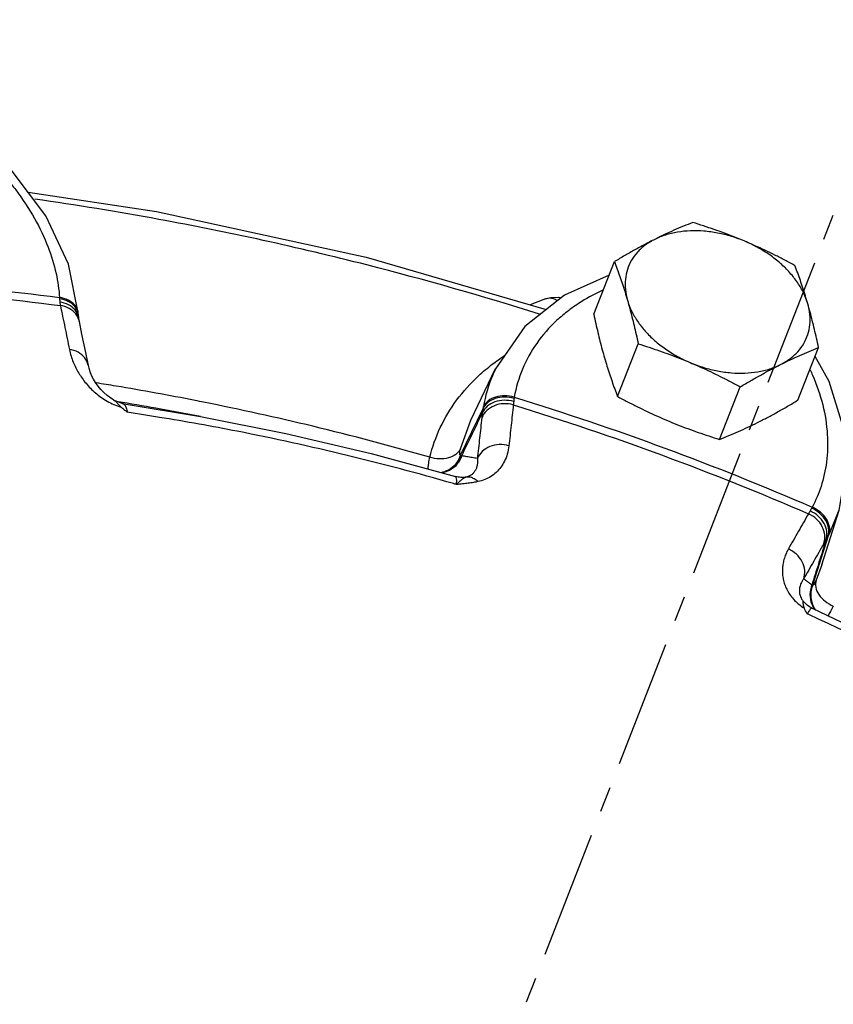
# Model space of a CAD drawing. Extents: x -91.1 to 8.7, y 23.9 to 115.7.
# Drawn here: x -23.3 to -19.4, y 70.9 to 75.7 of the extents above; entities that cross this region are included whole.
import ezdxf

# ---------------------------------------------------------------- set-up
doc = ezdxf.new("R2010")
doc.units = 0
doc.header["$LTSCALE"] = 0.5
doc.header["$MEASUREMENT"] = 0
doc.linetypes.add('CENTER', pattern=[2, 1.25, -0.25, 0.25, -0.25])
doc.linetypes.add('PHANTOM', pattern=[2.5, 1.25, -0.25, 0.25, -0.25, 0.25, -0.25])
doc.layers.add('CEN', color=5, linetype='CENTER')
doc.layers.add('Phan', color=1, linetype='PHANTOM')

msp = doc.modelspace()

# ---------------------------------------------------------------- linework, layer by layer
at = {"layer": 'CEN'}
msp.add_line((-17.2761, 80.1194), (-21.9302, 68.1891), dxfattribs=at)
at = {"layer": 'Phan', "linetype": 'Continuous'}
for p, q in [((-20.5347, 74.2806), (-20.4333, 74.5374)), ((-20.7698, 74.3555), (-20.8446, 74.3256)), ((-23.0529, 74.2775), (-23.0535, 74.2867)), ((-23.0513, 74.2623), (-23.0529, 74.2775)), ((-20.4188, 73.8792), (-20.3173, 74.136)), ((-19.5373, 73.8605), (-19.4359, 74.1173)), ((-21.1357, 73.7626), (-21.0142, 74.0147)), ((-19.9201, 73.6691), (-19.8186, 73.9259)), ((-22.8807, 73.862), (-22.8725, 73.857)), ((-22.8387, 73.8447), (-22.8725, 73.857)), ((-22.8387, 73.8447), (-22.8386, 73.8447)), ((-22.8386, 73.8447), (-22.4568, 73.7814)), ((-22.4568, 73.7814), (-22.6505, 73.8167)), ((-21.1851, 73.5916), (-21.0754, 73.8202)), ((-21.1858, 73.6233), (-21.1357, 73.7625)), ((-21.1357, 73.7625), (-21.1357, 73.7626)), ((-21.1973, 73.4851), (-21.2108, 73.4881)), ((-21.1972, 73.4851), (-21.1973, 73.4851)), ((-19.4198, 73.0569), (-19.3361, 73.324)), ((-19.3363, 73.3234), (-19.3846, 73.207)), ((-19.3892, 73.1984), (-19.4649, 72.9572)), ((-19.4198, 73.0567), (-19.4478, 72.9823)), ((-19.4198, 73.0569), (-19.4198, 73.0567)), ((-19.5113, 72.8784), (-19.4914, 72.8594)), ((-19.4914, 72.8594), (-19.4912, 72.8593))]:
    msp.add_line(p, q, dxfattribs=at)
for points in [[(-23.0535, 74.2868), (-23.1014, 74.5243), (-23.2122, 74.7612), (-23.3809, 74.985)], [(-23.2989, 74.8762), (-22.6705, 74.783), (-21.646, 74.5585), (-20.767, 74.3031)], [(-20.4595, 74.4711), (-20.6773, 74.3743), (-20.8711, 74.2204), (-21.0144, 74.0144)], [(-20.7699, 74.3555), (-20.7441, 74.3628), (-20.705, 74.3631), (-20.6945, 74.3607)], [(-23.0483, 74.2446), (-23.0509, 74.2598), (-23.0513, 74.2623)], [(-23.0044, 74.0303), (-23.0174, 74.0942), (-23.0357, 74.1837), (-23.0483, 74.2446)], [(-19.3361, 73.324), (-19.3009, 73.5233), (-19.3168, 73.7351), (-19.385, 73.9518), (-19.4532, 74.0735)], [(-22.9434, 73.9131), (-22.9568, 73.9294), (-22.9688, 73.9463), (-22.9793, 73.9636), (-22.9882, 73.9812), (-22.9955, 73.9989), (-23.0011, 74.0163), (-23.0044, 74.0303)], [(-22.8807, 73.862), (-22.895, 73.8708), (-22.9125, 73.8837), (-22.9286, 73.8979), (-22.9434, 73.9131)], [(-22.4568, 73.7814), (-22.0391, 73.698), (-21.6224, 73.5998), (-21.2108, 73.4881)], [(-19.4678, 72.8454), (-19.4806, 72.8521), (-19.4912, 72.8593)], [(-19.4678, 72.8454), (-18.963, 72.6038), (-18.4681, 72.3399)]]:
    msp.add_lwpolyline(points, dxfattribs=at)
for points, start_tangent, end_tangent in [([(-23.3997, 74.9384), (-23.3595, 74.8879), (-23.2669, 74.7475), (-23.2012, 74.6086), (-23.162, 74.4788), (-23.1451, 74.3621)], (0.64185, -0.76683), (0.068437, -0.997655)), ([(-20.7994, 74.2808), (-21.6435, 74.5211), (-22.6602, 74.7439), (-23.2658, 74.8424)], (-0.953806, 0.300423), (-0.990144, 0.140055)), ([(-20.0505, 74.7288), (-20.0968, 74.7101), (-20.1427, 74.6904), (-20.1892, 74.6692), (-20.2367, 74.6461)], (-0.930813, -0.365497), (-0.894427, -0.447214)), ([(-19.796, 74.6368), (-19.8619, 74.6606), (-19.9292, 74.6772), (-19.9966, 74.6863), (-20.0625, 74.6877), (-20.1254, 74.6814), (-20.1839, 74.6674), (-20.2367, 74.6461)], (-0.921586, 0.388175), (-0.894427, -0.447214)), ([(-19.796, 74.6368), (-19.8459, 74.6571), (-19.896, 74.6763), (-19.9464, 74.6945), (-19.9976, 74.7118), (-20.0505, 74.7288)], (-0.921586, 0.388175), (-0.954699, 0.297574)), ([(-20.2367, 74.6461), (-20.2851, 74.6212), (-20.3337, 74.5948), (-20.3828, 74.5671), (-20.4333, 74.5374)], (-0.894427, -0.447214), (-0.858598, -0.512649)), ([(-20.2367, 74.6461), (-20.2827, 74.618), (-20.3208, 74.5837), (-20.3501, 74.5439), (-20.3701, 74.4996), (-20.3801, 74.4518), (-20.3802, 74.4014), (-20.3701, 74.3497)], (-0.894427, -0.447214), (0.277518, -0.96072)), ([(-19.5518, 74.5187), (-19.6011, 74.5448), (-19.6495, 74.5694), (-19.6978, 74.5928), (-19.7467, 74.6153), (-19.796, 74.6368)], (-0.880095, 0.474799), (-0.921586, 0.388175)), ([(-19.4887, 74.331), (-19.5086, 74.383), (-19.5379, 74.4339), (-19.5759, 74.4828), (-19.6219, 74.5285), (-19.6747, 74.57), (-19.7332, 74.6063), (-19.796, 74.6368)], (-0.277518, 0.96072), (-0.921586, 0.388175)), ([(-20.4333, 74.5374), (-20.4196, 74.5008), (-20.4066, 74.4644), (-20.394, 74.4273), (-20.3819, 74.3891), (-20.3701, 74.3497)], (0.357766, -0.933811), (0.277518, -0.96072)), ([(-19.4887, 74.331), (-19.5005, 74.3704), (-19.5126, 74.4086), (-19.5251, 74.4457), (-19.5381, 74.4821), (-19.5518, 74.5187)], (-0.277518, 0.96072), (-0.357766, 0.933811)), ([(-24.6235, 74.4683), (-23.8894, 74.4379), (-23.1451, 74.3621)], (0.999944, -0.010581), (0.99146, -0.130413)), ([(-24.6051, 74.428), (-23.8781, 74.3978), (-23.1409, 74.3228)], (0.999942, -0.010793), (0.991486, -0.130216)), ([(-23.1451, 74.3621), (-23.1449, 74.359), (-23.1448, 74.3559)], (0.050231, -0.998738), (0.041522, -0.999138)), ([(-23.055, 74.2967), (-23.0713, 74.3264), (-23.1028, 74.3493), (-23.1451, 74.3621)], (-0.232353, 0.972632), (-0.988585, 0.150667)), ([(-23.1448, 74.3559), (-23.1443, 74.3478), (-23.1435, 74.3398)], (0.041513, -0.999138), (0.123536, -0.99234)), ([(-23.1025, 74.3426), (-23.1448, 74.3559)], (-0.893688, 0.448689), (-0.987453, 0.157915)), ([(-20.732, 74.3559), (-20.7698, 74.3555)], (-0.958207, 0.286076), (-0.932528, -0.361097)), ([(-20.7131, 74.3473), (-20.732, 74.3559)], (-0.851726, 0.523988), (-0.958207, 0.286076)), ([(-20.4904, 74.3982), (-20.5934, 74.3426), (-20.657, 74.2987)], (-0.907659, -0.419709), (-0.795841, -0.605506)), ([(-23.1435, 74.3398), (-23.1422, 74.3307), (-23.1409, 74.3228)], (0.123511, -0.992343), (0.180497, -0.983576)), ([(-23.1011, 74.3265), (-23.1435, 74.3398)], (-0.888978, 0.457949), (-0.989544, 0.144232)), ([(-23.1409, 74.3228), (-23.1189, 74.2161), (-23.0971, 74.1086)], (0.203579, -0.979059), (0.197417, -0.98032)), ([(-23.0659, 74.282), (-23.0982, 74.3088), (-23.1409, 74.3228)], (-0.619588, 0.784927), (-0.989428, 0.145025)), ([(-23.0708, 74.3187), (-23.1025, 74.3426)], (-0.657526, 0.753431), (-0.893688, 0.448689)), ([(-23.0692, 74.3016), (-23.1011, 74.3265)], (-0.640412, 0.768032), (-0.888978, 0.457949)), ([(-23.0544, 74.2878), (-23.0708, 74.3187)], (-0.227264, 0.973833), (-0.657526, 0.753431)), ([(-20.3701, 74.3497), (-20.3588, 74.3092), (-20.3479, 74.2678), (-20.3375, 74.2253), (-20.3274, 74.1817), (-20.3173, 74.136)], (0.277518, -0.96072), (0.210171, -0.977665)), ([(-20.3701, 74.3497), (-20.3502, 74.2978), (-20.3209, 74.2468), (-20.2829, 74.198), (-20.237, 74.1523), (-20.1842, 74.1108), (-20.1257, 74.0744), (-20.0628, 74.044)], (0.277518, -0.96072), (0.921586, -0.388175)), ([(-19.6221, 74.0346), (-19.5761, 74.0628), (-19.538, 74.0971), (-19.5087, 74.1368), (-19.4888, 74.1811), (-19.4787, 74.229), (-19.4787, 74.2793), (-19.4887, 74.331)], (0.894427, 0.447214), (-0.277518, 0.96072)), ([(-19.4359, 74.1173), (-19.446, 74.163), (-19.4561, 74.2067), (-19.4665, 74.2491), (-19.4774, 74.2906), (-19.4887, 74.331)], (-0.210171, 0.977665), (-0.277518, 0.96072)), ([(-23.0525, 74.2685), (-23.0692, 74.3016)], (-0.222687, 0.97489), (-0.640412, 0.768032)), ([(-23.0483, 74.2446), (-23.0486, 74.2461), (-23.0659, 74.282)], (-0.202469, 0.979289), (-0.619588, 0.784927)), ([(-23.0535, 74.2868), (-23.055, 74.2967)], (-0.064181, 0.997938), (-0.232353, 0.972632)), ([(-23.0529, 74.2775), (-23.0544, 74.2878)], (-0.064564, 0.997914), (-0.227264, 0.973833)), ([(-23.0513, 74.2623), (-23.0525, 74.2685)], (-0.13648, 0.990643), (-0.222687, 0.97489)), ([(-20.657, 74.2987), (-20.716, 74.2492), (-20.8132, 74.1383), (-20.8828, 74.0125), (-20.923, 73.8751)], (-0.795841, -0.605506), (-0.174811, -0.984602)), ([(-20.5347, 74.2806), (-20.5246, 74.2348), (-20.5145, 74.1912), (-20.5041, 74.1488), (-20.4932, 74.1073), (-20.4819, 74.0668)], (0.210171, -0.977665), (0.277518, -0.96072)), ([(-20.3173, 74.136), (-20.2644, 74.119), (-20.2132, 74.1017), (-20.1627, 74.0835), (-20.1126, 74.0643), (-20.0628, 74.044)], (0.954699, -0.297574), (0.921586, -0.388175)), ([(-19.6221, 74.0346), (-19.5744, 74.0578), (-19.5278, 74.079), (-19.482, 74.0987), (-19.4359, 74.1173)], (0.894427, 0.447214), (0.930813, 0.365497)), ([(-23.0971, 74.1086), (-23.0888, 74.0762), (-23.0783, 74.0467), (-23.0659, 74.0194), (-23.0515, 73.9933), (-23.0349, 73.9679)], (0.197396, -0.980324), (0.578596, -0.815614)), ([(-23.0044, 74.0303), (-23.0049, 74.0323), (-23.0221, 74.0679), (-23.0544, 74.0946), (-23.0971, 74.1086)], (-0.196098, 0.980584), (-0.989464, 0.144782)), ([(-21.0307, 74.036), (-20.9701, 74.079)], (0.793398, 0.608703), (0.836333, 0.548221)), ([(-20.4819, 74.0668), (-20.4701, 74.0275), (-20.458, 73.9893), (-20.4454, 73.9522), (-20.4324, 73.9157), (-20.4188, 73.8792)], (0.277518, -0.96072), (0.357766, -0.933811)), ([(-21.3358, 73.5821), (-21.2845, 73.7266), (-21.2045, 73.8604), (-21.097, 73.9801), (-21.0307, 74.036)], (0.240381, 0.970679), (0.793398, 0.608703)), ([(-21.0144, 74.0144), (-21.0299, 73.9799), (-21.0738, 73.8298)], (-0.433679, -0.901067), (-0.174811, -0.984602)), ([(-20.0628, 74.044), (-20.0134, 74.0225), (-19.9646, 74.0001), (-19.9162, 73.9766), (-19.8679, 73.952), (-19.8186, 73.9259)], (0.921586, -0.388175), (0.880095, -0.474799)), ([(-20.0628, 74.044), (-19.997, 74.0202), (-19.9296, 74.0035), (-19.8622, 73.9944), (-19.7964, 73.993), (-19.7335, 73.9994), (-19.6749, 74.0134), (-19.6221, 74.0346)], (0.921586, -0.388175), (0.894427, 0.447214)), ([(-19.8186, 73.9259), (-19.7679, 73.9557), (-19.7189, 73.9835), (-19.6703, 74.0098), (-19.6221, 74.0346)], (0.858598, 0.512649), (0.894427, 0.447214)), ([(-23.0349, 73.9679), (-23.0158, 73.9431), (-22.9942, 73.9192), (-22.9702, 73.8966), (-22.9432, 73.8754)], (0.578596, -0.815614), (0.813968, -0.580909)), ([(-19.4772, 74.0095), (-19.4654, 73.9833), (-19.4158, 73.8374), (-19.3933, 73.6933), (-19.3975, 73.5587), (-19.4241, 73.4396), (-19.4667, 73.338)], (0.422456, -0.906383), (-0.463914, -0.88588)), ([(-22.869, 73.9293), (-22.9666, 73.9452)], (-0.98641, 0.164304), (-0.987603, 0.15697)), ([(-22.4415, 73.851), (-22.4819, 73.859), (-22.869, 73.9293)], (-0.9806, 0.196022), (-0.98641, 0.164304)), ([(-22.9432, 73.8754), (-22.9129, 73.856), (-22.8795, 73.8395)], (0.813968, -0.580909), (0.921357, -0.388718)), ([(-20.9239, 73.8691), (-20.9706, 73.8753), (-21.0156, 73.8683), (-21.0522, 73.849), (-21.0754, 73.8202)], (-0.963258, 0.268579), (-0.424425, -0.905463)), ([(-20.923, 73.8751), (-20.9697, 73.8818), (-21.0144, 73.8756), (-21.0508, 73.8574), (-21.0738, 73.8298)], (-0.96135, 0.275328), (-0.432792, -0.901494)), ([(-20.923, 73.8751), (-20.9235, 73.8721), (-20.9239, 73.8691)], (-0.155436, -0.987846), (-0.122728, -0.99244)), ([(-20.923, 73.8751), (-20.1875, 73.6265), (-19.4667, 73.338)], (0.955805, -0.294002), (0.917912, -0.396784)), ([(-20.4188, 73.8792), (-20.3694, 73.853), (-20.3211, 73.8285), (-20.2728, 73.805), (-20.2239, 73.7826), (-20.1746, 73.7611)], (0.880095, -0.474799), (0.921586, -0.388175)), ([(-22.8795, 73.8395), (-22.8444, 73.8273)], (0.921357, -0.388718), (0.964657, -0.26351)), ([(-22.8788, 73.8608), (-22.8753, 73.8582), (-22.863, 73.8461), (-22.8506, 73.833)], (0.832174, -0.554515), (0.714881, -0.699246)), ([(-22.838, 73.8494), (-22.8556, 73.8523)], (-0.986333, 0.164767), (-0.986556, 0.163422)), ([(-22.8506, 73.833), (-22.8444, 73.8273)], (0.714881, -0.699246), (0.755316, -0.655361)), ([(-22.8139, 73.8014), (-22.8292, 73.8143), (-22.8444, 73.8273)], (-0.764757, 0.644319), (-0.755316, 0.655361)), ([(-22.8391, 73.8449), (-22.8346, 73.844)], (0.983428, -0.1813), (0.983426, -0.181309)), ([(-22.6505, 73.8167), (-22.838, 73.8494)], (-0.983849, 0.179001), (-0.986333, 0.164767)), ([(-22.8346, 73.844), (-22.8266, 73.8382), (-22.8196, 73.8235)], (0.982936, -0.183947), (0.310949, -0.950427)), ([(-22.8196, 73.8235), (-22.8139, 73.8014)], (0.310949, -0.950427), (0.187131, -0.982335)), ([(-21.3358, 73.5821), (-21.9074, 73.7331), (-22.4415, 73.851)], (-0.96123, 0.275749), (-0.9806, 0.196022)), ([(-20.9276, 73.8377), (-20.9746, 73.8434), (-21.0201, 73.8336), (-21.0576, 73.8097), (-21.0817, 73.7753)], (-0.959772, 0.280782), (-0.387868, -0.921715)), ([(-20.9258, 73.8538), (-20.9727, 73.86), (-21.0178, 73.8519), (-21.0549, 73.8307), (-21.0786, 73.7992)], (-0.959592, 0.281396), (-0.407128, -0.913371)), ([(-21.0738, 73.8298), (-21.0746, 73.825), (-21.0754, 73.8202)], (-0.174808, -0.984603), (-0.15194, -0.98839)), ([(-20.9276, 73.8377), (-20.9383, 73.7381), (-20.9492, 73.6378)], (-0.10508, -0.994464), (-0.109849, -0.993948)), ([(-20.9258, 73.8538), (-20.9269, 73.8452), (-20.9276, 73.8377)], (-0.135096, -0.990833), (-0.078188, -0.996939)), ([(-20.9276, 73.8377), (-20.1991, 73.5915), (-19.4853, 73.3058)], (0.955749, -0.294182), (0.917986, -0.396612)), ([(-20.9239, 73.8691), (-20.9248, 73.8614), (-20.9258, 73.8538)], (-0.122731, -0.99244), (-0.135102, -0.990832)), ([(-19.7338, 73.7518), (-19.6855, 73.7767), (-19.6368, 73.803), (-19.5878, 73.8308), (-19.5373, 73.8605)], (0.894427, 0.447214), (0.858598, 0.512649)), ([(-22.6574, 73.7769), (-22.8139, 73.8014)], (-0.986994, 0.160757), (-0.989044, 0.147624)), ([(-22.4632, 73.7437), (-22.6574, 73.7769)], (-0.984232, 0.176884), (-0.986994, 0.160757)), ([(-21.1035, 73.7472), (-21.0786, 73.7992)], (0.432814, 0.901483), (0.432814, 0.901483)), ([(-21.0817, 73.7753), (-21.0924, 73.676), (-21.1033, 73.576)], (-0.10508, -0.994464), (-0.109849, -0.993948)), ([(-21.0786, 73.7992), (-21.0804, 73.7864), (-21.0817, 73.7753)], (-0.153135, -0.988205), (-0.105082, -0.994464)), ([(-21.0754, 73.8202), (-21.077, 73.8096), (-21.0786, 73.7992)], (-0.150119, -0.988668), (-0.149316, -0.98879)), ([(-21.2201, 73.4531), (-21.74, 73.591), (-22.2769, 73.7087), (-22.4632, 73.7437)], (-0.960871, 0.276995), (-0.984232, 0.176884)), ([(-21.1797, 73.5887), (-21.1291, 73.6939), (-21.1035, 73.7472)], (0.432814, 0.901483), (0.432814, 0.901483)), ([(-20.1746, 73.7611), (-20.1247, 73.7408), (-20.0746, 73.7216), (-20.0242, 73.7034), (-19.973, 73.6861), (-19.9201, 73.6691)], (0.921586, -0.388175), (0.954699, -0.297574)), ([(-19.9201, 73.6691), (-19.8738, 73.6878), (-19.8279, 73.7075), (-19.7814, 73.7287), (-19.7338, 73.7518)], (0.930813, 0.365497), (0.894427, 0.447214)), ([(-20.9492, 73.6378), (-20.9962, 73.6435), (-21.0417, 73.6339), (-21.0792, 73.6102), (-21.1033, 73.576)], (-0.959706, 0.281006), (-0.389402, -0.921068)), ([(-20.9492, 73.6378), (-20.9573, 73.5974), (-20.9709, 73.5626), (-20.989, 73.5329), (-21.0111, 73.5082), (-21.037, 73.4881), (-21.0669, 73.4727), (-21.1004, 73.4628)], (-0.109789, -0.993955), (-0.980567, -0.196187)), ([(-21.3435, 73.5292), (-21.3413, 73.5519), (-21.3358, 73.5821)], (0.062852, 0.998023), (0.208096, 0.978108)), ([(-21.1858, 73.6233), (-21.2087, 73.596), (-21.245, 73.5787), (-21.2894, 73.5738), (-21.3358, 73.5821)], (-0.433298, -0.901251), (-0.951771, 0.306808)), ([(-21.1858, 73.5915), (-21.2087, 73.5496)], (-0.303983, -0.952678), (-0.636692, -0.771118)), ([(-21.1851, 73.5916), (-21.208, 73.5496)], (-0.302561, -0.95313), (-0.635778, -0.771872)), ([(-21.1797, 73.5887), (-21.2029, 73.5474)], (-0.317377, -0.948299), (-0.645354, -0.763884)), ([(-21.1858, 73.5915), (-21.1886, 73.5933), (-21.1896, 73.5995), (-21.1887, 73.6096), (-21.1858, 73.6233)], (-0.996435, -0.084362), (0.240691, 0.970602)), ([(-21.1851, 73.5916), (-21.1855, 73.5915), (-21.1858, 73.5915)], (-0.996555, -0.082937), (-0.996284, -0.086126)), ([(-21.1797, 73.5887), (-21.1823, 73.5901), (-21.1851, 73.5916)], (-0.877091, 0.480324), (-0.88845, 0.458973)), ([(-21.1033, 73.576), (-21.1287, 73.5802), (-21.1542, 73.5844), (-21.1797, 73.5887)], (-0.986536, 0.163542), (-0.986584, 0.163254)), ([(-21.2087, 73.5496), (-21.2455, 73.5193)], (-0.636692, -0.771118), (-0.879577, -0.475757)), ([(-21.208, 73.5496), (-21.2447, 73.5193)], (-0.635778, -0.771872), (-0.879181, -0.476488)), ([(-21.2029, 73.5474), (-21.2396, 73.5178)], (-0.645354, -0.763884), (-0.883362, -0.468692)), ([(-21.1033, 73.576), (-21.1029, 73.5551), (-21.1058, 73.5371), (-21.1113, 73.5218), (-21.1192, 73.5089), (-21.1294, 73.4984), (-21.1419, 73.4904), (-21.1566, 73.4851)], (0.098014, -0.995185), (-0.972631, -0.232357)), ([(-21.3437, 73.524), (-21.3435, 73.5292)], (-0.001994, 0.999998), (0.062852, 0.998023)), ([(-21.2455, 73.5193), (-21.2826, 73.5064)], (-0.879577, -0.475757), (-0.984549, -0.175108)), ([(-21.2447, 73.5193), (-21.282, 73.5062)], (-0.879181, -0.476488), (-0.984674, -0.174403)), ([(-21.2396, 73.5178), (-21.2772, 73.505)], (-0.883362, -0.468692), (-0.986369, -0.164548)), ([(-21.2062, 73.483), (-21.2108, 73.4881)], (-0.409047, 0.912513), (-0.954466, 0.29832)), ([(-21.1566, 73.4851), (-21.1842, 73.4836), (-21.1972, 73.4851)], (-0.986087, -0.166232), (-0.986503, 0.163743)), ([(-21.1566, 73.4851), (-21.1656, 73.4815), (-21.1763, 73.4752), (-21.1893, 73.4647)], (-0.955009, -0.296577), (-0.742968, -0.669327)), ([(-21.1004, 73.4628), (-21.1185, 73.4764), (-21.1376, 73.484), (-21.1566, 73.4851)], (-0.726214, 0.687468), (-0.993582, -0.113118)), ([(-21.2054, 73.4488), (-21.2201, 73.4531)], (-0.960535, 0.278159), (-0.960871, 0.276995)), ([(-21.2054, 73.4488), (-21.2042, 73.4695), (-21.2062, 73.483)], (0.112365, 0.993667), (-0.409047, 0.912513)), ([(-21.1893, 73.4647), (-21.2054, 73.4488)], (-0.742968, -0.669327), (-0.685463, -0.728107)), ([(-21.1004, 73.4628), (-21.1229, 73.4587), (-21.1478, 73.4551), (-21.1752, 73.4518), (-21.2054, 73.4488)], (-0.980503, -0.196505), (-0.995569, -0.094036)), ([(-19.4853, 73.3058), (-19.5342, 73.2204), (-19.5834, 73.1342)], (-0.497834, -0.867272), (-0.495129, -0.86882)), ([(-19.4773, 73.3196), (-19.4815, 73.3121), (-19.4853, 73.3058)], (-0.486805, -0.873511), (-0.521866, -0.853028)), ([(-19.4108, 73.1591), (-19.4058, 73.2006), (-19.4181, 73.2428), (-19.4459, 73.2797), (-19.4853, 73.3058)], (0.328969, 0.944341), (-0.912395, 0.40931)), ([(-19.4696, 73.3329), (-19.4735, 73.3262), (-19.4773, 73.3196)], (-0.50772, -0.861522), (-0.48679, -0.873519)), ([(-19.3993, 73.18), (-19.3957, 73.2188), (-19.4091, 73.2587), (-19.4377, 73.294), (-19.4773, 73.3196)], (0.316452, 0.948608), (-0.912648, 0.408747)), ([(-19.4667, 73.338), (-19.4682, 73.3354), (-19.4696, 73.3329)], (-0.481501, -0.876446), (-0.507714, -0.861525)), ([(-19.3892, 73.1984), (-19.3868, 73.2348), (-19.4011, 73.2729), (-19.4301, 73.3072), (-19.4696, 73.3329)], (0.305411, 0.952221), (-0.907157, 0.420793)), ([(-19.3846, 73.207), (-19.3828, 73.2423), (-19.3976, 73.2794), (-19.427, 73.3129), (-19.4667, 73.338)], (0.29946, 0.954109), (-0.91006, 0.414477)), ([(-19.3892, 73.1984), (-19.3943, 73.1891), (-19.3993, 73.18)], (-0.482946, -0.87565), (-0.472631, -0.88126)), ([(-19.3846, 73.207), (-19.3869, 73.2026), (-19.3892, 73.1984)], (-0.463915, -0.88588), (-0.481849, -0.876254)), ([(-19.4108, 73.1591), (-19.4596, 73.0739), (-19.5086, 72.988)], (-0.497834, -0.867272), (-0.495129, -0.86882)), ([(-19.3993, 73.18), (-19.4341, 73.0689), (-19.4363, 73.0621)], (-0.299443, -0.954114), (-0.299443, -0.954114)), ([(-19.3993, 73.18), (-19.4054, 73.1687), (-19.4108, 73.1591)], (-0.470434, -0.882435), (-0.497836, -0.867271)), ([(-19.5834, 73.1342), (-19.5964, 73.1076), (-19.6051, 73.0825), (-19.6103, 73.0583), (-19.6126, 73.0345), (-19.6121, 73.0104), (-19.6086, 72.9859), (-19.602, 72.9614), (-19.5918, 72.937), (-19.5777, 72.9128), (-19.5588, 72.8888), (-19.5349, 72.866), (-19.5064, 72.8458)], (-0.495152, -0.868806), (0.856982, -0.515347)), ([(-19.5086, 72.988), (-19.5037, 73.0293), (-19.5161, 73.0713), (-19.544, 73.108), (-19.5834, 73.1342)], (0.327979, 0.944685), (-0.912489, 0.4091)), ([(-19.4363, 73.0621), (-19.469, 72.9578)], (-0.299443, -0.954114), (-0.299443, -0.954114)), ([(-19.5086, 72.988), (-19.5165, 72.9764), (-19.5222, 72.9653), (-19.5261, 72.9547), (-19.5286, 72.9441), (-19.5298, 72.9334), (-19.5295, 72.9225), (-19.5277, 72.9115), (-19.5242, 72.9005), (-19.5189, 72.8894), (-19.5113, 72.8784)], (-0.611839, -0.790983), (0.622522, -0.782603)), ([(-19.469, 72.9578), (-19.4822, 72.9679), (-19.4954, 72.9779), (-19.5086, 72.988)], (-0.796063, 0.605214), (-0.796331, 0.604861)), ([(-19.469, 72.9578), (-19.478, 72.9114), (-19.4692, 72.8649)], (-0.373324, -0.927701), (0.370471, -0.928844)), ([(-19.4649, 72.9572), (-19.4747, 72.9104), (-19.4663, 72.8634)], (-0.387787, -0.921749), (0.36262, -0.931937)), ([(-19.4646, 72.9568), (-19.4744, 72.91), (-19.4659, 72.8631)], (-0.386427, -0.92232), (0.363355, -0.931651)), ([(-19.4649, 72.9572), (-19.467, 72.9576), (-19.469, 72.9578)], (-0.985495, 0.169705), (-0.992648, 0.121036)), ([(-19.4646, 72.9568), (-19.4648, 72.957), (-19.4649, 72.9572)], (-0.56348, 0.82613), (-0.568736, 0.82252)), ([(-19.4478, 72.9823), (-19.4537, 72.9698), (-19.4586, 72.9612), (-19.4624, 72.9568), (-19.4646, 72.9568)], (-0.402504, -0.915418), (-0.565156, 0.824984)), ([(-19.4478, 72.9823), (-19.4495, 72.9473), (-19.4343, 72.911), (-19.4043, 72.8787)], (-0.299134, -0.954211), (0.781825, -0.623497)), ([(-19.5113, 72.8784), (-19.5121, 72.8751), (-19.5119, 72.8648), (-19.5097, 72.8541)], (-0.682383, -0.730995), (0.302901, -0.953022)), ([(-19.4692, 72.8649), (-19.4533, 72.8365)], (0.370471, -0.928844), (0.598356, -0.80123)), ([(-19.4663, 72.8634), (-19.4509, 72.8353)], (0.36262, -0.931937), (0.58887, -0.808228)), ([(-19.4659, 72.8631), (-19.4506, 72.8352)], (0.363355, -0.931651), (0.587937, -0.808907)), ([(-19.4043, 72.8787), (-19.3639, 72.8549)], (0.781825, -0.623497), (0.923132, -0.384484)), ([(-19.5097, 72.8541), (-19.5064, 72.8458)], (0.302901, -0.953022), (0.44082, -0.897595)), ([(-19.4991, 72.8313), (-19.5064, 72.8458)], (-0.454429, 0.890783), (-0.44082, 0.897595)), ([(-19.4916, 72.8169), (-19.4991, 72.8313)], (-0.460697, 0.887557), (-0.454429, 0.890783)), ([(-19.481, 72.834), (-19.4916, 72.8169)], (-0.539075, -0.842258), (-0.494777, -0.86902)), ([(-19.4837, 72.8132), (-19.4916, 72.8169)], (-0.910987, 0.412435), (-0.911268, 0.411813)), ([(-18.0287, 72.0368), (-18.7354, 72.4446), (-19.4837, 72.8132)], (-0.849179, 0.528105), (-0.910987, 0.412435)), ([(-19.4678, 72.8454), (-19.4726, 72.8438), (-19.481, 72.834)], (-0.918803, 0.394717), (-0.539075, -0.842258)), ([(-19.3639, 72.8549), (-19.3776, 72.8278), (-19.3888, 72.8084), (-19.3891, 72.8077)], (-0.433188, -0.901303), (-0.510536, -0.859857))]:
    msp.add_spline(points, degree=3, dxfattribs=dict(at, start_tangent=start_tangent, end_tangent=end_tangent))

doc.saveas('drawing.dxf')
